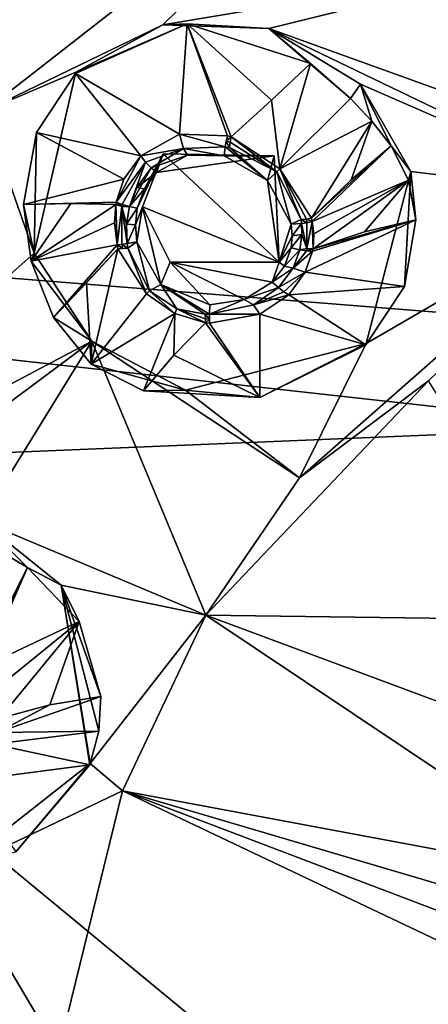
# Model space of a CAD drawing. Units: millimetres. Extents: x -215 to 157, y -167 to 1117.
# Drawn here: x -63 to -58, y 713 to 725 of the extents above; entities that cross this region are included whole.
import ezdxf

# ---------------------------------------------------------------- set-up
doc = ezdxf.new("R2010")
doc.units = ezdxf.units.MM
doc.header["$LTSCALE"] = 41.718519
for name, color, linetype in [('1004', 7, 'CONTINUOUS'), ('1226', 7, 'CONTINUOUS'), ('1227', 7, 'CONTINUOUS'), ('1228', 7, 'CONTINUOUS'), ('1229', 7, 'CONTINUOUS'), ('1230', 7, 'CONTINUOUS'), ('1231', 7, 'CONTINUOUS'), ('1232', 7, 'CONTINUOUS'), ('1233', 7, 'CONTINUOUS'), ('1328', 7, 'CONTINUOUS'), ('1329', 7, 'CONTINUOUS'), ('1330', 7, 'CONTINUOUS'), ('1331', 7, 'CONTINUOUS'), ('1332', 7, 'CONTINUOUS'), ('1333', 7, 'CONTINUOUS'), ('1334', 7, 'CONTINUOUS'), ('1335', 7, 'CONTINUOUS'), ('1336', 7, 'CONTINUOUS'), ('1337', 7, 'CONTINUOUS'), ('1338', 7, 'CONTINUOUS'), ('1339', 7, 'CONTINUOUS'), ('1340', 7, 'CONTINUOUS'), ('1341', 7, 'CONTINUOUS'), ('235', 7, 'CONTINUOUS'), ('236', 7, 'CONTINUOUS'), ('887', 7, 'CONTINUOUS'), ('918', 7, 'CONTINUOUS'), ('919', 7, 'CONTINUOUS'), ('920', 7, 'CONTINUOUS'), ('921', 7, 'CONTINUOUS'), ('922', 7, 'CONTINUOUS'), ('923', 7, 'CONTINUOUS'), ('926', 7, 'CONTINUOUS'), ('927', 7, 'CONTINUOUS'), ('928', 7, 'CONTINUOUS'), ('957', 7, 'CONTINUOUS'), ('958', 7, 'CONTINUOUS'), ('959', 7, 'CONTINUOUS'), ('960', 7, 'CONTINUOUS'), ('974', 7, 'CONTINUOUS'), ('975', 7, 'CONTINUOUS')]:
    doc.layers.add(name, color=color, linetype=linetype)

msp = doc.modelspace()

# ---------------------------------------------------------------- linework, layer by layer
at = {"layer": '1004', "linetype": 'Continuous'}
for points in [[(-58.278, 728.119, 44.038), (-63.849, 723.774, 41.462), (-61.609, 724.858, 42.276), (-58.278, 728.119, 44.038)], [(-56.896, 725.649, 43.429), (-58.278, 728.119, 44.038), (-61.609, 724.858, 42.276), (-56.896, 725.649, 43.429)], [(-56.896, 725.649, 43.429), (-61.609, 724.858, 42.276), (-60.277, 724.811, 42.512), (-56.896, 725.649, 43.429)], [(-55.322, 723.026, 42.802), (-56.896, 725.649, 43.429), (-60.277, 724.811, 42.512), (-55.322, 723.026, 42.802)], [(-63.849, 723.774, 41.462), (-62.699, 724.262, 41.857), (-61.609, 724.858, 42.276), (-63.849, 723.774, 41.462)], [(-55.885, 722.699, 42.587), (-55.322, 723.026, 42.802), (-60.277, 724.811, 42.512), (-55.885, 722.699, 42.587)], [(-55.885, 722.699, 42.587), (-60.277, 724.811, 42.512), (-59.13, 724.115, 42.483), (-55.885, 722.699, 42.587)], [(-62.699, 724.262, 41.857), (-63.849, 723.774, 41.462), (-63.224, 721.992, 40.945), (-62.699, 724.262, 41.857)], [(-55.885, 722.699, 42.587), (-59.13, 724.115, 42.483), (-58.496, 723.016, 42.216), (-55.885, 722.699, 42.587)], [(-63.849, 723.774, 41.462), (-67.346, 718.323, 38.78), (-63.224, 721.992, 40.945), (-63.849, 723.774, 41.462)], [(-60.15, 721.879, 41.5), (-61.606, 723.241, 41.704), (-61.862, 722.573, 41.417), (-60.15, 721.879, 41.5)], [(-61.606, 723.241, 41.704), (-60.15, 721.879, 41.5), (-60.21, 723.212, 41.961), (-61.606, 723.241, 41.704)], [(-59.057, 720.857, 41.348), (-55.885, 722.699, 42.587), (-58.496, 723.016, 42.216), (-59.057, 720.857, 41.348)], [(-59.895, 719.173, 40.582), (-55.885, 722.699, 42.587), (-59.057, 720.857, 41.348), (-59.895, 719.173, 40.582)], [(-60.15, 721.879, 41.5), (-61.862, 722.573, 41.417), (-61.515, 721.88, 41.237), (-60.15, 721.879, 41.5)], [(-67.346, 718.323, 38.78), (-62.5, 720.89, 40.69), (-63.224, 721.992, 40.945), (-67.346, 718.323, 38.78)], [(-62.5, 720.89, 40.69), (-67.346, 718.323, 38.78), (-65.2, 718.876, 39.418), (-62.5, 720.89, 40.69)], [(-62.5, 720.89, 40.69), (-65.2, 718.876, 39.418), (-63.892, 718.633, 39.591), (-62.5, 720.89, 40.69)], [(-61.071, 717.448, 39.718), (-62.5, 720.89, 40.69), (-63.892, 718.633, 39.591), (-61.071, 717.448, 39.718)], [(-61.071, 717.448, 39.718), (-59.895, 719.173, 40.582), (-62.5, 720.89, 40.69), (-61.071, 717.448, 39.718)], [(-59.895, 719.173, 40.582), (-61.323, 720.271, 40.697), (-62.5, 720.89, 40.69), (-59.895, 719.173, 40.582)], [(-59.895, 719.173, 40.582), (-59.057, 720.857, 41.348), (-61.323, 720.271, 40.697), (-59.895, 719.173, 40.582)], [(-61.071, 717.448, 39.718), (-63.892, 718.633, 39.591), (-62.883, 717.826, 39.494), (-61.071, 717.448, 39.718)], [(-62.52, 715.587, 38.728), (-61.071, 717.448, 39.718), (-62.883, 717.826, 39.494), (-62.52, 715.587, 38.728)], [(-62.115, 715.246, 38.681), (-61.071, 717.448, 39.718), (-62.52, 715.587, 38.728), (-62.115, 715.246, 38.681)], [(-62.115, 715.246, 38.681), (-62.52, 715.587, 38.728), (-64.256, 714.225, 37.849), (-62.115, 715.246, 38.681)], [(-62.916, 711.969, 37.236), (-62.115, 715.246, 38.681), (-64.256, 714.225, 37.849), (-62.916, 711.969, 37.236)], [(-68.736, 713.356, 36.586), (-62.916, 711.969, 37.236), (-64.256, 714.225, 37.849), (-68.736, 713.356, 36.586)], [(-62.916, 711.969, 37.236), (-68.736, 713.356, 36.586), (-66.188, 711.754, 36.473), (-62.916, 711.969, 37.236)]]:
    msp.add_3dface(points, dxfattribs=at)
at = {"layer": '1226', "linetype": 'Continuous'}
for points in [[(-62.049, 722.054, 42.003), (-61.933, 722.133, 42.037), (-62.056, 722.112, 42.011), (-62.049, 722.054, 42.003)], [(-61.776, 721.519, 41.904), (-61.933, 722.133, 42.037), (-62.049, 722.054, 42.003), (-61.776, 721.519, 41.904)], [(-61.632, 721.6, 41.96), (-61.933, 722.133, 42.037), (-61.776, 721.519, 41.904), (-61.632, 721.6, 41.96)], [(-61.435, 721.293, 41.875), (-61.632, 721.6, 41.96), (-61.776, 721.519, 41.904), (-61.435, 721.293, 41.875)], [(-61.017, 721.346, 41.931), (-61.632, 721.6, 41.96), (-61.022, 721.227, 41.882), (-61.017, 721.346, 41.931)], [(-61.022, 721.227, 41.882), (-61.632, 721.6, 41.96), (-61.076, 721.226, 41.881), (-61.022, 721.227, 41.882)], [(-61.076, 721.226, 41.881), (-61.632, 721.6, 41.96), (-61.435, 721.293, 41.875), (-61.076, 721.226, 41.881)]]:
    msp.add_3dface(points, dxfattribs=at)
at = {"layer": '1227', "linetype": 'Continuous'}
for points in [[(-60.235, 721.63, 42.11), (-60.589, 721.411, 41.977), (-60.157, 721.561, 42.092), (-60.235, 721.63, 42.11)], [(-60.157, 721.561, 42.092), (-60.589, 721.411, 41.977), (-60.472, 721.346, 41.964), (-60.157, 721.561, 42.092)], [(-60.589, 721.411, 41.977), (-61.017, 721.346, 41.931), (-61.022, 721.227, 41.882), (-60.589, 721.411, 41.977)], [(-60.589, 721.411, 41.977), (-61.022, 721.227, 41.882), (-60.472, 721.346, 41.964), (-60.589, 721.411, 41.977)]]:
    msp.add_3dface(points, dxfattribs=at)
at = {"layer": '1228', "linetype": 'Continuous'}
for points in [[(-60, 722.061, 42.329), (-60.084, 721.83, 42.214), (-59.89, 722.036, 42.334), (-60, 722.061, 42.329)], [(-59.89, 722.036, 42.334), (-60.084, 721.83, 42.214), (-59.975, 721.805, 42.219), (-59.89, 722.036, 42.334)], [(-60.084, 721.83, 42.214), (-60.235, 721.63, 42.11), (-59.975, 721.805, 42.219), (-60.084, 721.83, 42.214)], [(-60.235, 721.63, 42.11), (-60.157, 721.561, 42.092), (-59.975, 721.805, 42.219), (-60.235, 721.63, 42.11)]]:
    msp.add_3dface(points, dxfattribs=at)
at = {"layer": '1229', "linetype": 'Continuous'}
for points in [[(-59.997, 722.355, 42.486), (-59.984, 722.209, 42.406), (-59.87, 722.366, 42.508), (-59.997, 722.355, 42.486)], [(-59.87, 722.366, 42.508), (-59.984, 722.209, 42.406), (-59.864, 722.226, 42.433), (-59.87, 722.366, 42.508)], [(-59.984, 722.209, 42.406), (-60, 722.061, 42.329), (-59.864, 722.226, 42.433), (-59.984, 722.209, 42.406)], [(-60, 722.061, 42.329), (-59.89, 722.036, 42.334), (-59.864, 722.226, 42.433), (-60, 722.061, 42.329)]]:
    msp.add_3dface(points, dxfattribs=at)
at = {"layer": '1230', "linetype": 'Continuous'}
for points in [[(-60.841, 723.212, 42.63), (-60.296, 722.903, 42.68), (-60.825, 723.328, 42.68), (-60.841, 723.212, 42.63)], [(-60.825, 723.328, 42.68), (-60.296, 722.903, 42.68), (-60.771, 723.318, 42.697), (-60.825, 723.328, 42.68)], [(-60.771, 723.318, 42.697), (-60.296, 722.903, 42.68), (-60.18, 723.012, 42.74), (-60.771, 723.318, 42.697)], [(-60.296, 722.903, 42.68), (-59.997, 722.355, 42.486), (-60.18, 723.012, 42.74), (-60.296, 722.903, 42.68)], [(-60.18, 723.012, 42.74), (-59.997, 722.355, 42.486), (-59.875, 722.413, 42.533), (-60.18, 723.012, 42.74)], [(-59.875, 722.413, 42.533), (-59.997, 722.355, 42.486), (-59.87, 722.366, 42.508), (-59.875, 722.413, 42.533)]]:
    msp.add_3dface(points, dxfattribs=at)
at = {"layer": '1231', "linetype": 'Continuous'}
for points in [[(-61.755, 723.063, 42.301), (-61.301, 723.221, 42.461), (-61.35, 723.304, 42.486), (-61.755, 723.063, 42.301)], [(-60.841, 723.212, 42.63), (-60.825, 723.328, 42.68), (-61.35, 723.304, 42.486), (-60.841, 723.212, 42.63)], [(-61.301, 723.221, 42.461), (-60.841, 723.212, 42.63), (-61.35, 723.304, 42.486), (-61.301, 723.221, 42.461)], [(-61.688, 723.003, 42.286), (-61.301, 723.221, 42.461), (-61.755, 723.063, 42.301), (-61.688, 723.003, 42.286)]]:
    msp.add_3dface(points, dxfattribs=at)
at = {"layer": '1232', "linetype": 'Continuous'}
for points in [[(-61.688, 723.003, 42.286), (-61.755, 723.063, 42.301), (-61.936, 722.818, 42.187), (-61.688, 723.003, 42.286)], [(-61.84, 722.8, 42.191), (-61.688, 723.003, 42.286), (-61.936, 722.818, 42.187), (-61.84, 722.8, 42.191)], [(-62.028, 722.58, 42.107), (-61.84, 722.8, 42.191), (-61.936, 722.818, 42.187), (-62.028, 722.58, 42.107)], [(-61.929, 722.557, 42.112), (-61.84, 722.8, 42.191), (-62.028, 722.58, 42.107), (-61.929, 722.557, 42.112)]]:
    msp.add_3dface(points, dxfattribs=at)
at = {"layer": '1233', "linetype": 'Continuous'}
for points in [[(-61.929, 722.557, 42.112), (-62.028, 722.58, 42.107), (-62.063, 722.356, 42.052), (-61.929, 722.557, 42.112)], [(-61.952, 722.348, 42.065), (-61.929, 722.557, 42.112), (-62.063, 722.356, 42.052), (-61.952, 722.348, 42.065)], [(-62.056, 722.112, 42.011), (-61.952, 722.348, 42.065), (-62.063, 722.356, 42.052), (-62.056, 722.112, 42.011)], [(-61.933, 722.133, 42.037), (-61.952, 722.348, 42.065), (-62.056, 722.112, 42.011), (-61.933, 722.133, 42.037)]]:
    msp.add_3dface(points, dxfattribs=at)
at = {"layer": '1328', "linetype": 'Continuous'}
for points in [[(-61.886, 723.213, 42.27), (-62.097, 722.919, 42.136), (-62.194, 722.634, 42.044), (-61.886, 723.213, 42.27)], [(-61.886, 723.213, 42.27), (-62.194, 722.634, 42.044), (-61.827, 723.135, 42.301), (-61.886, 723.213, 42.27)], [(-61.827, 723.135, 42.301), (-62.194, 722.634, 42.044), (-62.117, 722.604, 42.089), (-61.827, 723.135, 42.301)], [(-62.028, 722.58, 42.107), (-61.827, 723.135, 42.301), (-62.117, 722.604, 42.089), (-62.028, 722.58, 42.107)], [(-62.028, 722.58, 42.107), (-61.755, 723.063, 42.301), (-61.827, 723.135, 42.301), (-62.028, 722.58, 42.107)], [(-61.755, 723.063, 42.301), (-62.028, 722.58, 42.107), (-61.936, 722.818, 42.187), (-61.755, 723.063, 42.301)]]:
    msp.add_3dface(points, dxfattribs=at)
at = {"layer": '1329', "linetype": 'Continuous'}
for points in [[(-62.194, 722.634, 42.044), (-62.199, 722.605, 42.036), (-62.117, 722.604, 42.089), (-62.194, 722.634, 42.044)], [(-62.117, 722.604, 42.089), (-62.199, 722.605, 42.036), (-62.122, 722.577, 42.081), (-62.117, 722.604, 42.089)], [(-62.028, 722.58, 42.107), (-62.117, 722.604, 42.089), (-62.122, 722.577, 42.081), (-62.028, 722.58, 42.107)]]:
    msp.add_3dface(points, dxfattribs=at)
at = {"layer": '1330', "linetype": 'Continuous'}
for points in [[(-62.199, 722.605, 42.036), (-62.217, 722.371, 41.985), (-62.183, 722.096, 41.951), (-62.199, 722.605, 42.036)], [(-62.199, 722.605, 42.036), (-62.183, 722.096, 41.951), (-62.122, 722.577, 42.081), (-62.199, 722.605, 42.036)], [(-62.122, 722.577, 42.081), (-62.183, 722.096, 41.951), (-62.123, 722.102, 41.989), (-62.122, 722.577, 42.081)], [(-62.056, 722.112, 42.011), (-62.122, 722.577, 42.081), (-62.123, 722.102, 41.989), (-62.056, 722.112, 42.011)], [(-62.063, 722.356, 42.052), (-62.028, 722.58, 42.107), (-62.122, 722.577, 42.081), (-62.063, 722.356, 42.052)], [(-62.056, 722.112, 42.011), (-62.063, 722.356, 42.052), (-62.122, 722.577, 42.081), (-62.056, 722.112, 42.011)]]:
    msp.add_3dface(points, dxfattribs=at)
at = {"layer": '1331', "linetype": 'Continuous'}
for points in [[(-62.123, 722.102, 41.989), (-62.183, 722.096, 41.951), (-62.114, 722.049, 41.982), (-62.123, 722.102, 41.989)], [(-62.183, 722.096, 41.951), (-62.173, 722.047, 41.946), (-62.114, 722.049, 41.982), (-62.183, 722.096, 41.951)], [(-62.049, 722.054, 42.003), (-62.056, 722.112, 42.011), (-62.123, 722.102, 41.989), (-62.049, 722.054, 42.003)], [(-62.049, 722.054, 42.003), (-62.123, 722.102, 41.989), (-62.114, 722.049, 41.982), (-62.049, 722.054, 42.003)]]:
    msp.add_3dface(points, dxfattribs=at)
at = {"layer": '1332', "linetype": 'Continuous'}
for points in [[(-62.173, 722.047, 41.946), (-61.815, 721.483, 41.877), (-62.049, 722.054, 42.003), (-62.173, 722.047, 41.946)], [(-62.173, 722.047, 41.946), (-62.049, 722.054, 42.003), (-62.114, 722.049, 41.982), (-62.173, 722.047, 41.946)], [(-61.815, 721.483, 41.877), (-61.776, 721.519, 41.904), (-62.049, 722.054, 42.003), (-61.815, 721.483, 41.877)], [(-61.815, 721.483, 41.877), (-61.459, 721.234, 41.838), (-61.776, 721.519, 41.904), (-61.815, 721.483, 41.877)], [(-61.459, 721.234, 41.838), (-61.435, 721.293, 41.875), (-61.776, 721.519, 41.904), (-61.459, 721.234, 41.838)], [(-61.459, 721.234, 41.838), (-61.072, 721.117, 41.803), (-61.435, 721.293, 41.875), (-61.459, 721.234, 41.838)], [(-61.435, 721.293, 41.875), (-61.072, 721.117, 41.803), (-61.074, 721.167, 41.848), (-61.435, 721.293, 41.875)], [(-61.076, 721.226, 41.881), (-61.435, 721.293, 41.875), (-61.074, 721.167, 41.848), (-61.076, 721.226, 41.881)]]:
    msp.add_3dface(points, dxfattribs=at)
at = {"layer": '1333', "linetype": 'Continuous'}
for points in [[(-61.022, 721.227, 41.882), (-61.076, 721.226, 41.881), (-61.023, 721.166, 41.848), (-61.022, 721.227, 41.882)], [(-61.076, 721.226, 41.881), (-61.074, 721.167, 41.848), (-61.023, 721.166, 41.848), (-61.076, 721.226, 41.881)], [(-61.074, 721.167, 41.848), (-61.072, 721.117, 41.803), (-61.023, 721.166, 41.848), (-61.074, 721.167, 41.848)], [(-61.072, 721.117, 41.803), (-61.023, 721.115, 41.801), (-61.023, 721.166, 41.848), (-61.072, 721.117, 41.803)]]:
    msp.add_3dface(points, dxfattribs=at)
at = {"layer": '1334', "linetype": 'Continuous'}
for points in [[(-60.157, 721.561, 42.092), (-60.472, 721.346, 41.964), (-60.091, 721.508, 42.066), (-60.157, 721.561, 42.092)], [(-60.472, 721.346, 41.964), (-60.027, 721.47, 42.018), (-60.091, 721.508, 42.066), (-60.472, 721.346, 41.964)], [(-60.392, 721.225, 41.873), (-60.027, 721.47, 42.018), (-60.472, 721.346, 41.964), (-60.392, 721.225, 41.873)], [(-61.022, 721.227, 41.882), (-60.392, 721.225, 41.873), (-60.472, 721.346, 41.964), (-61.022, 721.227, 41.882)], [(-61.023, 721.115, 41.801), (-60.392, 721.225, 41.873), (-61.022, 721.227, 41.882), (-61.023, 721.115, 41.801)], [(-61.023, 721.115, 41.801), (-61.022, 721.227, 41.882), (-61.023, 721.166, 41.848), (-61.023, 721.115, 41.801)]]:
    msp.add_3dface(points, dxfattribs=at)
at = {"layer": '1335', "linetype": 'Continuous'}
for points in [[(-59.89, 722.036, 42.334), (-59.975, 721.805, 42.219), (-59.808, 722.021, 42.327), (-59.89, 722.036, 42.334)], [(-59.975, 721.805, 42.219), (-59.729, 722.018, 42.3), (-59.808, 722.021, 42.327), (-59.975, 721.805, 42.219)], [(-59.821, 721.752, 42.165), (-59.729, 722.018, 42.3), (-59.975, 721.805, 42.219), (-59.821, 721.752, 42.165)], [(-60.157, 721.561, 42.092), (-59.821, 721.752, 42.165), (-59.975, 721.805, 42.219), (-60.157, 721.561, 42.092)], [(-59.821, 721.752, 42.165), (-60.157, 721.561, 42.092), (-60.091, 721.508, 42.066), (-59.821, 721.752, 42.165)], [(-60.027, 721.47, 42.018), (-59.821, 721.752, 42.165), (-60.091, 721.508, 42.066), (-60.027, 721.47, 42.018)]]:
    msp.add_3dface(points, dxfattribs=at)
at = {"layer": '1336', "linetype": 'Continuous'}
for points in [[(-59.89, 722.036, 42.334), (-59.808, 722.021, 42.327), (-59.802, 722.05, 42.342), (-59.89, 722.036, 42.334)], [(-59.808, 722.021, 42.327), (-59.724, 722.048, 42.316), (-59.802, 722.05, 42.342), (-59.808, 722.021, 42.327)], [(-59.729, 722.018, 42.3), (-59.724, 722.048, 42.316), (-59.808, 722.021, 42.327), (-59.729, 722.018, 42.3)]]:
    msp.add_3dface(points, dxfattribs=at)
at = {"layer": '1337', "linetype": 'Continuous'}
for points in [[(-59.87, 722.366, 42.508), (-59.802, 722.05, 42.342), (-59.801, 722.374, 42.512), (-59.87, 722.366, 42.508)], [(-59.87, 722.366, 42.508), (-59.864, 722.226, 42.433), (-59.802, 722.05, 42.342), (-59.87, 722.366, 42.508)], [(-59.724, 722.048, 42.316), (-59.734, 722.39, 42.502), (-59.802, 722.05, 42.342), (-59.724, 722.048, 42.316)], [(-59.802, 722.05, 42.342), (-59.734, 722.39, 42.502), (-59.801, 722.374, 42.512), (-59.802, 722.05, 42.342)], [(-59.724, 722.048, 42.316), (-59.713, 722.233, 42.414), (-59.734, 722.39, 42.502), (-59.724, 722.048, 42.316)], [(-59.864, 722.226, 42.433), (-59.89, 722.036, 42.334), (-59.802, 722.05, 42.342), (-59.864, 722.226, 42.433)]]:
    msp.add_3dface(points, dxfattribs=at)
at = {"layer": '1338', "linetype": 'Continuous'}
for points in [[(-59.875, 722.413, 42.533), (-59.801, 722.374, 42.512), (-59.808, 722.419, 42.536), (-59.875, 722.413, 42.533)], [(-59.875, 722.413, 42.533), (-59.87, 722.366, 42.508), (-59.801, 722.374, 42.512), (-59.875, 722.413, 42.533)], [(-59.734, 722.39, 42.502), (-59.743, 722.432, 42.525), (-59.808, 722.419, 42.536), (-59.734, 722.39, 42.502)], [(-59.801, 722.374, 42.512), (-59.734, 722.39, 42.502), (-59.808, 722.419, 42.536), (-59.801, 722.374, 42.512)]]:
    msp.add_3dface(points, dxfattribs=at)
at = {"layer": '1339', "linetype": 'Continuous'}
for points in [[(-60.18, 723.012, 42.74), (-60.752, 723.452, 42.718), (-60.764, 723.384, 42.715), (-60.18, 723.012, 42.74)], [(-60.139, 723.05, 42.756), (-60.752, 723.452, 42.718), (-60.18, 723.012, 42.74), (-60.139, 723.05, 42.756)], [(-60.771, 723.318, 42.697), (-60.18, 723.012, 42.74), (-60.764, 723.384, 42.715), (-60.771, 723.318, 42.697)], [(-60.139, 723.05, 42.756), (-60.18, 723.012, 42.74), (-59.875, 722.413, 42.533), (-60.139, 723.05, 42.756)], [(-59.743, 722.432, 42.525), (-60.139, 723.05, 42.756), (-59.808, 722.419, 42.536), (-59.743, 722.432, 42.525)], [(-60.139, 723.05, 42.756), (-59.875, 722.413, 42.533), (-59.808, 722.419, 42.536), (-60.139, 723.05, 42.756)]]:
    msp.add_3dface(points, dxfattribs=at)
at = {"layer": '1340', "linetype": 'Continuous'}
for points in [[(-60.825, 723.328, 42.68), (-60.771, 723.318, 42.697), (-60.814, 723.396, 42.7), (-60.825, 723.328, 42.68)], [(-60.752, 723.452, 42.718), (-60.798, 723.465, 42.703), (-60.814, 723.396, 42.7), (-60.752, 723.452, 42.718)], [(-60.764, 723.384, 42.715), (-60.752, 723.452, 42.718), (-60.814, 723.396, 42.7), (-60.764, 723.384, 42.715)], [(-60.771, 723.318, 42.697), (-60.764, 723.384, 42.715), (-60.814, 723.396, 42.7), (-60.771, 723.318, 42.697)]]:
    msp.add_3dface(points, dxfattribs=at)
at = {"layer": '1341', "linetype": 'Continuous'}
for points in [[(-61.401, 723.487, 42.488), (-61.886, 723.213, 42.27), (-61.35, 723.304, 42.486), (-61.401, 723.487, 42.488)], [(-60.798, 723.465, 42.703), (-61.401, 723.487, 42.488), (-60.825, 723.328, 42.68), (-60.798, 723.465, 42.703)], [(-60.825, 723.328, 42.68), (-61.401, 723.487, 42.488), (-61.35, 723.304, 42.486), (-60.825, 723.328, 42.68)], [(-60.798, 723.465, 42.703), (-60.825, 723.328, 42.68), (-60.814, 723.396, 42.7), (-60.798, 723.465, 42.703)], [(-61.35, 723.304, 42.486), (-61.886, 723.213, 42.27), (-61.827, 723.135, 42.301), (-61.35, 723.304, 42.486)], [(-61.755, 723.063, 42.301), (-61.35, 723.304, 42.486), (-61.827, 723.135, 42.301), (-61.755, 723.063, 42.301)]]:
    msp.add_3dface(points, dxfattribs=at)
at = {"layer": '235', "linetype": 'Continuous'}
for points in [[(-55.87, 719.81, 11.062), (-55.1, 707.33, 4.424), (-69.53, 719.242, 10.561), (-55.87, 719.81, 11.062)], [(-55.1, 707.33, 4.424), (-71.203, 705.251, 4.074), (-69.53, 719.242, 10.561), (-55.1, 707.33, 4.424)]]:
    msp.add_3dface(points, dxfattribs=at)
at = {"layer": '236', "linetype": 'Continuous'}
for points in [[(-93.648, 732.328, 19.197), (-43.21, 728.997, 17.506), (-96.692, 724.334, 15.382), (-93.648, 732.328, 19.197)], [(-43.21, 728.997, 17.506), (-42.502, 719.998, 12.469), (-96.692, 724.334, 15.382), (-43.21, 728.997, 17.506)], [(-42.502, 719.998, 12.469), (-55.87, 719.81, 11.062), (-96.692, 724.334, 15.382), (-42.502, 719.998, 12.469)], [(-55.87, 719.81, 11.062), (-69.53, 719.242, 10.561), (-96.692, 724.334, 15.382), (-55.87, 719.81, 11.062)]]:
    msp.add_3dface(points, dxfattribs=at)
at = {"layer": '887', "linetype": 'Continuous'}
for points in [[(-58.278, 728.119, 44.038), (-68.356, 727.922, 41.903), (-63.849, 723.774, 41.462), (-58.278, 728.119, 44.038)], [(-58.277, 720.389, 41.326), (-55.885, 722.699, 42.587), (-59.895, 719.173, 40.582), (-58.277, 720.389, 41.326)], [(-61.071, 717.448, 39.718), (-56.384, 717.387, 40.548), (-58.277, 720.389, 41.326), (-61.071, 717.448, 39.718)], [(-61.071, 717.448, 39.718), (-58.277, 720.389, 41.326), (-59.895, 719.173, 40.582), (-61.071, 717.448, 39.718)], [(-62.115, 715.246, 38.681), (-56.094, 714.119, 39.345), (-61.071, 717.448, 39.718), (-62.115, 715.246, 38.681)], [(-56.094, 714.119, 39.345), (-56.753, 715.844, 39.897), (-61.071, 717.448, 39.718), (-56.094, 714.119, 39.345)], [(-56.753, 715.844, 39.897), (-56.384, 717.387, 40.548), (-61.071, 717.448, 39.718), (-56.753, 715.844, 39.897)], [(-62.916, 711.969, 37.236), (-55.692, 712.194, 38.655), (-62.115, 715.246, 38.681), (-62.916, 711.969, 37.236)], [(-62.115, 715.246, 38.681), (-55.692, 712.194, 38.655), (-46.22, 709.203, 38.923), (-62.115, 715.246, 38.681)], [(-54.563, 713.014, 39.171), (-56.094, 714.119, 39.345), (-62.115, 715.246, 38.681), (-54.563, 713.014, 39.171)], [(-54.563, 713.014, 39.171), (-62.115, 715.246, 38.681), (-46.22, 709.203, 38.923), (-54.563, 713.014, 39.171)]]:
    msp.add_3dface(points, dxfattribs=at)
at = {"layer": '918', "linetype": 'Continuous'}
for points in [[(-61.305, 724.87, 42.458), (-62.705, 724.246, 41.897), (-61.401, 723.487, 42.488), (-61.305, 724.87, 42.458)], [(-60.798, 723.465, 42.703), (-61.305, 724.87, 42.458), (-61.401, 723.487, 42.488), (-60.798, 723.465, 42.703)], [(-59.757, 724.373, 42.982), (-61.305, 724.87, 42.458), (-60.244, 723.913, 42.827), (-59.757, 724.373, 42.982)], [(-60.244, 723.913, 42.827), (-61.305, 724.87, 42.458), (-60.752, 723.452, 42.718), (-60.244, 723.913, 42.827)], [(-60.752, 723.452, 42.718), (-61.305, 724.87, 42.458), (-60.798, 723.465, 42.703), (-60.752, 723.452, 42.718)], [(-63.193, 723.508, 41.561), (-61.886, 723.213, 42.27), (-62.705, 724.246, 41.897), (-63.193, 723.508, 41.561)], [(-62.705, 724.246, 41.897), (-61.886, 723.213, 42.27), (-61.401, 723.487, 42.488), (-62.705, 724.246, 41.897)], [(-63.358, 722.605, 41.29), (-62.097, 722.919, 42.136), (-63.193, 723.508, 41.561), (-63.358, 722.605, 41.29)], [(-62.097, 722.919, 42.136), (-61.886, 723.213, 42.27), (-63.193, 723.508, 41.561), (-62.097, 722.919, 42.136)], [(-62.194, 722.634, 42.044), (-62.097, 722.919, 42.136), (-63.358, 722.605, 41.29), (-62.194, 722.634, 42.044)], [(-62.762, 722.614, 41.613), (-62.194, 722.634, 42.044), (-63.358, 722.605, 41.29), (-62.762, 722.614, 41.613)], [(-62.199, 722.605, 42.036), (-62.194, 722.634, 42.044), (-62.762, 722.614, 41.613), (-62.199, 722.605, 42.036)]]:
    msp.add_3dface(points, dxfattribs=at)
at = {"layer": '919', "linetype": 'Continuous'}
for points in [[(-62.762, 722.614, 41.613), (-63.358, 722.605, 41.29), (-63.259, 721.89, 41.194), (-62.762, 722.614, 41.613)], [(-62.199, 722.605, 42.036), (-62.762, 722.614, 41.613), (-63.259, 721.89, 41.194), (-62.199, 722.605, 42.036)], [(-62.199, 722.605, 42.036), (-63.259, 721.89, 41.194), (-62.217, 722.371, 41.985), (-62.199, 722.605, 42.036)], [(-62.217, 722.371, 41.985), (-63.259, 721.89, 41.194), (-62.183, 722.096, 41.951), (-62.217, 722.371, 41.985)], [(-63.259, 721.89, 41.194), (-62.981, 721.186, 41.231), (-62.183, 722.096, 41.951), (-63.259, 721.89, 41.194)], [(-62.183, 722.096, 41.951), (-62.981, 721.186, 41.231), (-62.173, 722.047, 41.946), (-62.183, 722.096, 41.951)], [(-62.981, 721.186, 41.231), (-62.565, 721.619, 41.566), (-62.173, 722.047, 41.946), (-62.981, 721.186, 41.231)]]:
    msp.add_3dface(points, dxfattribs=at)
at = {"layer": '920', "linetype": 'Continuous'}
for points in [[(-58.576, 721.573, 41.759), (-58.434, 722.412, 42.17), (-59.821, 721.752, 42.165), (-58.576, 721.573, 41.759)], [(-59.821, 721.752, 42.165), (-58.434, 722.412, 42.17), (-59.729, 722.018, 42.3), (-59.821, 721.752, 42.165)], [(-59.729, 722.018, 42.3), (-58.434, 722.412, 42.17), (-59.724, 722.048, 42.316), (-59.729, 722.018, 42.3)], [(-58.434, 722.412, 42.17), (-59.08, 722.262, 42.193), (-59.724, 722.048, 42.316), (-58.434, 722.412, 42.17)], [(-60.027, 721.47, 42.018), (-58.576, 721.573, 41.759), (-59.821, 721.752, 42.165), (-60.027, 721.47, 42.018)], [(-59.063, 720.841, 41.389), (-58.576, 721.573, 41.759), (-60.027, 721.47, 42.018), (-59.063, 720.841, 41.389)], [(-60.392, 721.225, 41.873), (-59.063, 720.841, 41.389), (-60.027, 721.47, 42.018), (-60.392, 721.225, 41.873)], [(-61.023, 721.115, 41.801), (-60.393, 720.182, 40.958), (-60.392, 721.225, 41.873), (-61.023, 721.115, 41.801)], [(-60.393, 720.182, 40.958), (-59.063, 720.841, 41.389), (-60.392, 721.225, 41.873), (-60.393, 720.182, 40.958)], [(-61.469, 720.713, 41.4), (-60.393, 720.182, 40.958), (-61.072, 721.117, 41.803), (-61.469, 720.713, 41.4)], [(-61.072, 721.117, 41.803), (-60.393, 720.182, 40.958), (-61.023, 721.115, 41.801), (-61.072, 721.117, 41.803)], [(-61.851, 720.266, 41.068), (-60.393, 720.182, 40.958), (-61.469, 720.713, 41.4), (-61.851, 720.266, 41.068)]]:
    msp.add_3dface(points, dxfattribs=at)
at = {"layer": '921', "linetype": 'Continuous'}
for points in [[(-58.744, 723.338, 42.757), (-59.246, 722.911, 42.608), (-59.743, 722.432, 42.525), (-58.744, 723.338, 42.757)], [(-59.734, 722.39, 42.502), (-58.744, 723.338, 42.757), (-59.743, 722.432, 42.525), (-59.734, 722.39, 42.502)], [(-58.527, 722.908, 42.45), (-58.744, 723.338, 42.757), (-59.734, 722.39, 42.502), (-58.527, 722.908, 42.45)], [(-59.713, 722.233, 42.414), (-58.527, 722.908, 42.45), (-59.734, 722.39, 42.502), (-59.713, 722.233, 42.414)], [(-59.724, 722.048, 42.316), (-59.08, 722.262, 42.193), (-58.527, 722.908, 42.45), (-59.724, 722.048, 42.316)], [(-59.724, 722.048, 42.316), (-58.527, 722.908, 42.45), (-59.713, 722.233, 42.414), (-59.724, 722.048, 42.316)], [(-59.08, 722.262, 42.193), (-58.434, 722.412, 42.17), (-58.527, 722.908, 42.45), (-59.08, 722.262, 42.193)]]:
    msp.add_3dface(points, dxfattribs=at)
at = {"layer": '922', "linetype": 'Continuous'}
for points in [[(-59.757, 724.373, 42.982), (-60.244, 723.913, 42.827), (-60.139, 723.05, 42.756), (-59.757, 724.373, 42.982)], [(-59.252, 723.932, 43.046), (-59.757, 724.373, 42.982), (-60.139, 723.05, 42.756), (-59.252, 723.932, 43.046)], [(-60.244, 723.913, 42.827), (-60.752, 723.452, 42.718), (-60.139, 723.05, 42.756), (-60.244, 723.913, 42.827)], [(-58.986, 723.648, 42.957), (-59.252, 723.932, 43.046), (-60.139, 723.05, 42.756), (-58.986, 723.648, 42.957)], [(-59.743, 722.432, 42.525), (-58.986, 723.648, 42.957), (-60.139, 723.05, 42.756), (-59.743, 722.432, 42.525)], [(-59.743, 722.432, 42.525), (-59.246, 722.911, 42.608), (-58.986, 723.648, 42.957), (-59.743, 722.432, 42.525)], [(-59.246, 722.911, 42.608), (-58.744, 723.338, 42.757), (-58.986, 723.648, 42.957), (-59.246, 722.911, 42.608)]]:
    msp.add_3dface(points, dxfattribs=at)
at = {"layer": '923', "linetype": 'Continuous'}
for points in [[(-62.173, 722.047, 41.946), (-62.565, 721.619, 41.566), (-62.506, 720.601, 41.237), (-62.173, 722.047, 41.946)], [(-62.173, 722.047, 41.946), (-62.506, 720.601, 41.237), (-61.815, 721.483, 41.877), (-62.173, 722.047, 41.946)], [(-62.565, 721.619, 41.566), (-62.981, 721.186, 41.231), (-62.506, 720.601, 41.237), (-62.565, 721.619, 41.566)], [(-61.815, 721.483, 41.877), (-62.506, 720.601, 41.237), (-61.459, 721.234, 41.838), (-61.815, 721.483, 41.877)], [(-62.506, 720.601, 41.237), (-61.851, 720.266, 41.068), (-61.459, 721.234, 41.838), (-62.506, 720.601, 41.237)], [(-61.851, 720.266, 41.068), (-61.469, 720.713, 41.4), (-61.459, 721.234, 41.838), (-61.851, 720.266, 41.068)], [(-61.469, 720.713, 41.4), (-61.072, 721.117, 41.803), (-61.459, 721.234, 41.838), (-61.469, 720.713, 41.4)]]:
    msp.add_3dface(points, dxfattribs=at)
at = {"layer": '926', "linetype": 'Continuous'}
for points in [[(-62.386, 716.43, 39.141), (-63.027, 716.323, 39.183), (-63.688, 715.975, 39.282), (-62.386, 716.43, 39.141)], [(-62.411, 715.993, 38.956), (-62.386, 716.43, 39.141), (-63.688, 715.975, 39.282), (-62.411, 715.993, 38.956)], [(-63.027, 716.323, 39.183), (-63.663, 716.152, 39.36), (-63.688, 715.975, 39.282), (-63.027, 716.323, 39.183)], [(-62.525, 715.571, 38.769), (-62.411, 715.993, 38.956), (-63.732, 715.83, 39.216), (-62.525, 715.571, 38.769)], [(-63.732, 715.83, 39.216), (-62.411, 715.993, 38.956), (-63.688, 715.975, 39.282), (-63.732, 715.83, 39.216)], [(-64.068, 715.37, 38.998), (-62.525, 715.571, 38.769), (-63.732, 715.83, 39.216), (-64.068, 715.37, 38.998)], [(-63.452, 714.477, 38.224), (-62.525, 715.571, 38.769), (-64.068, 715.37, 38.998), (-63.452, 714.477, 38.224)]]:
    msp.add_3dface(points, dxfattribs=at)
at = {"layer": '927', "linetype": 'Continuous'}
for points in [[(-63.306, 718.049, 39.973), (-63.6, 717.467, 39.794), (-63.881, 716.841, 39.683), (-63.306, 718.049, 39.973)], [(-63.854, 716.805, 39.664), (-63.306, 718.049, 39.973), (-63.881, 716.841, 39.683), (-63.854, 716.805, 39.664)], [(-62.657, 717.371, 39.546), (-63.306, 718.049, 39.973), (-63.854, 716.805, 39.664), (-62.657, 717.371, 39.546)], [(-63.709, 716.522, 39.524), (-62.657, 717.371, 39.546), (-63.854, 716.805, 39.664), (-63.709, 716.522, 39.524)], [(-63.663, 716.152, 39.36), (-62.657, 717.371, 39.546), (-63.709, 716.522, 39.524), (-63.663, 716.152, 39.36)], [(-63.663, 716.152, 39.36), (-63.027, 716.323, 39.183), (-62.657, 717.371, 39.546), (-63.663, 716.152, 39.36)], [(-63.027, 716.323, 39.183), (-62.386, 716.43, 39.141), (-62.657, 717.371, 39.546), (-63.027, 716.323, 39.183)]]:
    msp.add_3dface(points, dxfattribs=at)
at = {"layer": '928', "linetype": 'Continuous'}
msp.add_3dface([(-63.6, 717.467, 39.794), (-63.306, 718.049, 39.973), (-63.67, 718.259, 40.117), (-63.6, 717.467, 39.794)], dxfattribs=at)
at = {"layer": '957', "linetype": 'Continuous'}
for points in [[(-62.705, 724.246, 41.897), (-61.305, 724.87, 42.458), (-62.699, 724.262, 41.857), (-62.705, 724.246, 41.897)], [(-62.699, 724.262, 41.857), (-61.305, 724.87, 42.458), (-61.609, 724.858, 42.276), (-62.699, 724.262, 41.857)], [(-61.609, 724.858, 42.276), (-61.305, 724.87, 42.458), (-60.277, 724.811, 42.512), (-61.609, 724.858, 42.276)], [(-61.305, 724.87, 42.458), (-59.757, 724.373, 42.982), (-60.277, 724.811, 42.512), (-61.305, 724.87, 42.458)], [(-59.757, 724.373, 42.982), (-59.252, 723.932, 43.046), (-60.277, 724.811, 42.512), (-59.757, 724.373, 42.982)], [(-60.277, 724.811, 42.512), (-59.252, 723.932, 43.046), (-59.13, 724.115, 42.483), (-60.277, 724.811, 42.512)], [(-59.252, 723.932, 43.046), (-58.986, 723.648, 42.957), (-59.13, 724.115, 42.483), (-59.252, 723.932, 43.046)], [(-58.986, 723.648, 42.957), (-58.744, 723.338, 42.757), (-59.13, 724.115, 42.483), (-58.986, 723.648, 42.957)], [(-59.13, 724.115, 42.483), (-58.744, 723.338, 42.757), (-58.496, 723.016, 42.216), (-59.13, 724.115, 42.483)], [(-58.744, 723.338, 42.757), (-58.527, 722.908, 42.45), (-58.496, 723.016, 42.216), (-58.744, 723.338, 42.757)], [(-58.576, 721.573, 41.759), (-59.063, 720.841, 41.389), (-58.496, 723.016, 42.216), (-58.576, 721.573, 41.759)], [(-59.063, 720.841, 41.389), (-59.057, 720.857, 41.348), (-58.496, 723.016, 42.216), (-59.063, 720.841, 41.389)], [(-58.434, 722.412, 42.17), (-58.576, 721.573, 41.759), (-58.496, 723.016, 42.216), (-58.434, 722.412, 42.17)], [(-58.527, 722.908, 42.45), (-58.434, 722.412, 42.17), (-58.496, 723.016, 42.216), (-58.527, 722.908, 42.45)]]:
    msp.add_3dface(points, dxfattribs=at)
at = {"layer": '958', "linetype": 'Continuous'}
for points in [[(-62.705, 724.246, 41.897), (-62.699, 724.262, 41.857), (-63.224, 721.992, 40.945), (-62.705, 724.246, 41.897)], [(-63.193, 723.508, 41.561), (-62.705, 724.246, 41.897), (-63.224, 721.992, 40.945), (-63.193, 723.508, 41.561)], [(-63.358, 722.605, 41.29), (-63.193, 723.508, 41.561), (-63.224, 721.992, 40.945), (-63.358, 722.605, 41.29)], [(-63.259, 721.89, 41.194), (-63.358, 722.605, 41.29), (-63.224, 721.992, 40.945), (-63.259, 721.89, 41.194)], [(-62.5, 720.89, 40.69), (-63.259, 721.89, 41.194), (-63.224, 721.992, 40.945), (-62.5, 720.89, 40.69)], [(-62.981, 721.186, 41.231), (-63.259, 721.89, 41.194), (-62.5, 720.89, 40.69), (-62.981, 721.186, 41.231)], [(-62.506, 720.601, 41.237), (-62.981, 721.186, 41.231), (-62.5, 720.89, 40.69), (-62.506, 720.601, 41.237)], [(-61.323, 720.271, 40.697), (-62.506, 720.601, 41.237), (-62.5, 720.89, 40.69), (-61.323, 720.271, 40.697)], [(-59.057, 720.857, 41.348), (-60.393, 720.182, 40.958), (-61.323, 720.271, 40.697), (-59.057, 720.857, 41.348)], [(-59.063, 720.841, 41.389), (-60.393, 720.182, 40.958), (-59.057, 720.857, 41.348), (-59.063, 720.841, 41.389)], [(-61.851, 720.266, 41.068), (-62.506, 720.601, 41.237), (-61.323, 720.271, 40.697), (-61.851, 720.266, 41.068)], [(-60.393, 720.182, 40.958), (-61.851, 720.266, 41.068), (-61.323, 720.271, 40.697), (-60.393, 720.182, 40.958)]]:
    msp.add_3dface(points, dxfattribs=at)
at = {"layer": '959', "linetype": 'Continuous'}
for points in [[(-63.67, 718.259, 40.117), (-63.306, 718.049, 39.973), (-63.892, 718.633, 39.591), (-63.67, 718.259, 40.117)], [(-63.892, 718.633, 39.591), (-63.306, 718.049, 39.973), (-62.883, 717.826, 39.494), (-63.892, 718.633, 39.591)], [(-63.306, 718.049, 39.973), (-62.657, 717.371, 39.546), (-62.883, 717.826, 39.494), (-63.306, 718.049, 39.973)], [(-62.386, 716.43, 39.141), (-62.411, 715.993, 38.956), (-62.883, 717.826, 39.494), (-62.386, 716.43, 39.141)], [(-62.657, 717.371, 39.546), (-62.386, 716.43, 39.141), (-62.883, 717.826, 39.494), (-62.657, 717.371, 39.546)], [(-62.411, 715.993, 38.956), (-62.525, 715.571, 38.769), (-62.883, 717.826, 39.494), (-62.411, 715.993, 38.956)], [(-62.525, 715.571, 38.769), (-62.52, 715.587, 38.728), (-62.883, 717.826, 39.494), (-62.525, 715.571, 38.769)]]:
    msp.add_3dface(points, dxfattribs=at)
at = {"layer": '960', "linetype": 'Continuous'}
for points in [[(-62.52, 715.587, 38.728), (-63.452, 714.477, 38.224), (-64.256, 714.225, 37.849), (-62.52, 715.587, 38.728)], [(-62.525, 715.571, 38.769), (-63.452, 714.477, 38.224), (-62.52, 715.587, 38.728), (-62.525, 715.571, 38.769)]]:
    msp.add_3dface(points, dxfattribs=at)
at = {"layer": '974', "linetype": 'Continuous'}
for points in [[(-61.929, 722.557, 42.112), (-61.952, 722.348, 42.065), (-61.606, 723.241, 41.704), (-61.929, 722.557, 42.112)], [(-61.606, 723.241, 41.704), (-61.952, 722.348, 42.065), (-61.862, 722.573, 41.417), (-61.606, 723.241, 41.704)], [(-61.84, 722.8, 42.191), (-61.929, 722.557, 42.112), (-61.606, 723.241, 41.704), (-61.84, 722.8, 42.191)], [(-61.688, 723.003, 42.286), (-61.84, 722.8, 42.191), (-61.606, 723.241, 41.704), (-61.688, 723.003, 42.286)], [(-61.952, 722.348, 42.065), (-61.933, 722.133, 42.037), (-61.862, 722.573, 41.417), (-61.952, 722.348, 42.065)], [(-61.933, 722.133, 42.037), (-61.632, 721.6, 41.96), (-61.862, 722.573, 41.417), (-61.933, 722.133, 42.037)], [(-61.862, 722.573, 41.417), (-61.632, 721.6, 41.96), (-61.515, 721.88, 41.237), (-61.862, 722.573, 41.417)], [(-61.632, 721.6, 41.96), (-61.017, 721.346, 41.931), (-61.515, 721.88, 41.237), (-61.632, 721.6, 41.96)], [(-60.235, 721.63, 42.11), (-60.15, 721.879, 41.5), (-61.515, 721.88, 41.237), (-60.235, 721.63, 42.11)], [(-60.589, 721.411, 41.977), (-60.235, 721.63, 42.11), (-61.515, 721.88, 41.237), (-60.589, 721.411, 41.977)], [(-61.017, 721.346, 41.931), (-60.589, 721.411, 41.977), (-61.515, 721.88, 41.237), (-61.017, 721.346, 41.931)]]:
    msp.add_3dface(points, dxfattribs=at)
at = {"layer": '975', "linetype": 'Continuous'}
for points in [[(-61.688, 723.003, 42.286), (-61.606, 723.241, 41.704), (-60.21, 723.212, 41.961), (-61.688, 723.003, 42.286)], [(-61.301, 723.221, 42.461), (-61.688, 723.003, 42.286), (-60.21, 723.212, 41.961), (-61.301, 723.221, 42.461)], [(-60.841, 723.212, 42.63), (-61.301, 723.221, 42.461), (-60.21, 723.212, 41.961), (-60.841, 723.212, 42.63)], [(-60.296, 722.903, 42.68), (-60.841, 723.212, 42.63), (-60.21, 723.212, 41.961), (-60.296, 722.903, 42.68)], [(-60.15, 721.879, 41.5), (-60.296, 722.903, 42.68), (-60.21, 723.212, 41.961), (-60.15, 721.879, 41.5)], [(-60.296, 722.903, 42.68), (-60.15, 721.879, 41.5), (-59.997, 722.355, 42.486), (-60.296, 722.903, 42.68)], [(-59.997, 722.355, 42.486), (-60.15, 721.879, 41.5), (-59.984, 722.209, 42.406), (-59.997, 722.355, 42.486)], [(-59.984, 722.209, 42.406), (-60.15, 721.879, 41.5), (-60, 722.061, 42.329), (-59.984, 722.209, 42.406)], [(-60, 722.061, 42.329), (-60.15, 721.879, 41.5), (-60.084, 721.83, 42.214), (-60, 722.061, 42.329)], [(-60.15, 721.879, 41.5), (-60.235, 721.63, 42.11), (-60.084, 721.83, 42.214), (-60.15, 721.879, 41.5)]]:
    msp.add_3dface(points, dxfattribs=at)

doc.saveas('drawing.dxf')
